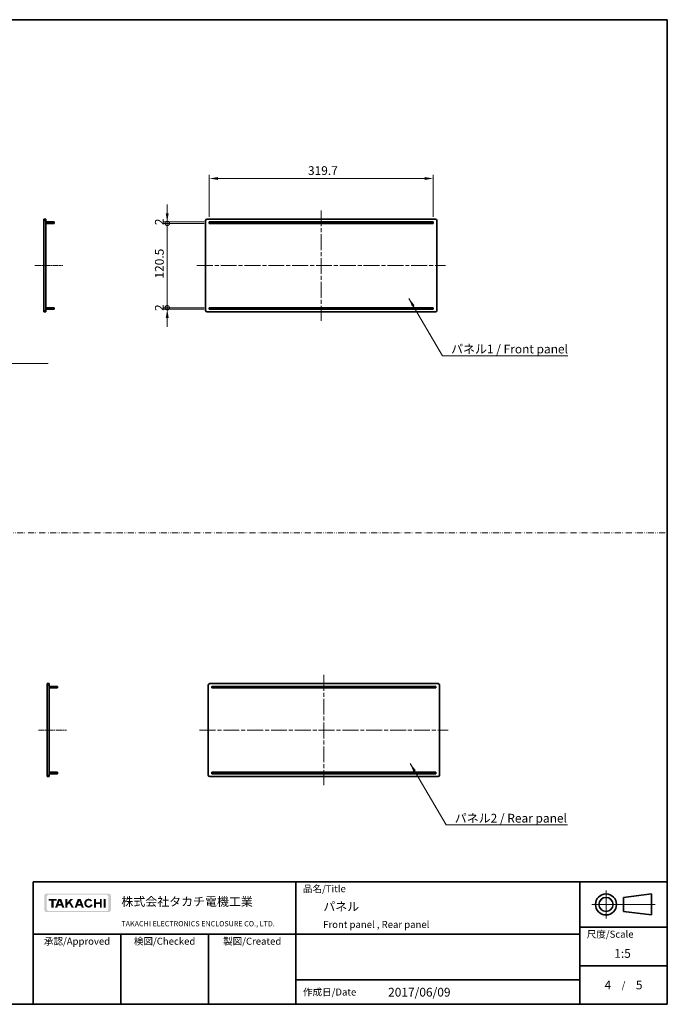
# Model space of a CAD drawing. Units: millimetres. Extents: x 0 to 8642, y 0 to 1405.
# Drawn here: x 6144 to 7068, y 0 to 1405 of the extents above; entities that cross this region are included whole.
import ezdxf
from ezdxf.enums import TextEntityAlignment as Align

# ---------------------------------------------------------------- set-up
doc = ezdxf.new("R2010")
doc.units = ezdxf.units.MM
doc.header["$LTSCALE"] = 4
doc.linetypes.add('CHAIN', pattern=[0.35429999999999995, 0.2362, -0.0295, 0.0591, -0.0295])
doc.linetypes.add('DASH_DOUBLE_DOT', pattern=[0.43979999999999997, 0.24, -0.06, 0.0098, -0.06, 0.01, -0.06])
doc.layers.get('Defpoints').update_dxf_attribs({"lineweight": 25})
for name, color, linetype, lineweight in [('Border (ISO)', 7, 'Continuous', 35), ('Centerline (ISO)', 131, 'Continuous', 18), ('Dimension (ISO)', 7, 'Continuous', 18), ('Dimension (ISO) @ 1', 7, 'Continuous', 18), ('Hatch (ISO)', 1, 'Continuous', 18), ('Sketch Geometry (ISO)', 7, 'Continuous', 18), ('Symbol (ISO)', 7, 'Continuous', 18), ('Symbol (ISO) @ 1', 7, 'Continuous', 18), ('Title (ISO)', 7, 'Continuous', 35), ('Visible (ISO)', 7, 'Continuous', 35), ('Visible Narrow (ISO)', 7, 'Continuous', 25)]:
    doc.layers.add(name, color=color, linetype=linetype, lineweight=lineweight)
doc.styles.add('Note Text (TK)', font='MS PGothic.ttf')
doc.styles.add('文字スタイル67', font='arial.ttf')
doc.dimstyles.new('Default - Method 1b (TK)', dxfattribs={"dimscale": 4, "dimtxt": 2.5, "dimasz": 2.5, "dimexe": 1, "dimexo": 1.499999999999999, "dimgap": 1, "dimtad": 1, "dimtoh": 1, "dimrnd": 1e-08, "dimdsep": 46, "dimtxsty": 'Note Text (TK)', "dimcen": 0.09, "dimdle": 5, "dimclrd": 100, "dimclre": 100, "dimclrt": 7, "dimadec": 1, "dimazin": 1, "dimtfac": 1, "dimtmove": 0, "dimatfit": 3, "dimfxl": 1, "dimtolj": 1, "dimlwd": -1, "dimlwe": -1, "dimarcsym": 0})
doc.dimstyles.new('Default - Method 1b (TK)$7', dxfattribs={"dimscale": 4, "dimtxt": 2.5, "dimasz": 2.5, "dimexe": 1, "dimexo": 1.499999999999999, "dimgap": 1, "dimtad": 1, "dimtoh": 1, "dimrnd": 1e-08, "dimdsep": 46, "dimtxsty": 'Note Text (TK)', "dimcen": 0.09, "dimdle": 5, "dimclrd": 100, "dimclre": 100, "dimclrt": 7, "dimadec": 1, "dimazin": 1, "dimtfac": 1, "dimtmove": 0, "dimatfit": 3, "dimfxl": 1, "dimtolj": 1, "dimlwd": -1, "dimlwe": -1, "dimarcsym": 0})

# ---------------------------------------------------------------- blocks, each defined once
blk = doc.blocks.new('図面枠 tk図枠')
at = {"layer": 'Border (ISO)'}
for p, q in [((14.49999999999999, 289), (405.4999999999999, 289)), ((14.49999999999999, 289), (14.50000000000001, 8.000000000000007)), ((405.4999999999999, 289), (405.4999999999999, 8.000000000000007)), ((14.50000000000001, 8.000000000000007), (405.4999999999999, 8.000000000000007))]:
    blk.add_line(p, q, dxfattribs=at)
blk = doc.blocks.new('表題欄 tk表題欄')
at = {"layer": 'Hatch (ISO)'}
h = blk.add_hatch(color=256, dxfattribs=at)
edge = h.paths.add_edge_path(flags=0)
edge.add_arc((95.57537688673352, 236.2990653650367), 0.5958259999999996, 269.9999999999897, 360)
edge.add_line((96.17120288673351, 236.2990653650368), (96.17120288673348, 239.7107813650365))
edge.add_arc((95.5753768867335, 239.7107813650366), 0.5958259999999996, 0, 90.0000000000068)
edge.add_line((95.57537688673342, 240.3066073650366), (79.13710888673356, 240.3066073650366))
edge.add_arc((79.13710888673353, 239.7107813650366), 0.5958259999999996, 89.99999999999744, 180)
edge.add_line((78.54128288673353, 239.7107813650365), (78.54128288673331, 236.2990653650368))
edge.add_arc((79.13710888673332, 236.2990653650365), 0.5958259999999996, 180, 270.0000000000231)
edge.add_line((79.13710888673356, 235.7032393650365), (95.57537688673342, 235.7032393650367))
edge = h.paths.add_edge_path()
edge.add_line((77.83935088673357, 239.9556413650366), (77.83935088673357, 236.0542053650368))
edge.add_arc((78.54128288673346, 236.0542053650367), 0.7019319999998935, 180, 270.0000000000087)
edge.add_line((78.54128288673357, 235.3522733650368), (96.17120288673352, 235.3522733650368))
edge.add_arc((96.17120288673351, 236.0542053650367), 0.7019319999998921, 270, 360)
edge.add_line((96.8731348867334, 236.0542053650368), (96.87313488673352, 239.9556413650366))
edge.add_arc((96.1712028867336, 239.9556413650367), 0.7019319999998921, 0, 90.00000000000873)
edge.add_line((96.17120288673348, 240.6575733650367), (78.54128288673357, 240.6575733650366))
edge.add_arc((78.54128288673357, 239.9556413650366), 0.7019319999999984, 90, 180)
for points in [[(79.07181288673355, 239.1476033650369), (79.07181288673355, 238.6578833650367), (79.92066088673353, 238.6578833650367), (79.92066088673353, 236.6581933650368), (80.50832488673353, 236.6581933650368), (80.50832488673353, 238.6578833650367), (81.35717288673355, 238.6578833650367), (81.35717288673355, 239.1476033650369)], [(85.68407849525303, 236.6581933650368), (84.9434673993943, 237.8918698287545), (84.41792288673358, 237.3246628822781), (84.41792288673358, 236.6581933650368), (83.89555488673355, 236.6581933650368), (83.89555488673355, 239.1476033650369), (84.41792288673358, 239.1476033650369), (84.41792288673358, 238.0993979968839), (85.38913556809511, 239.1476033650369), (86.10696490847272, 239.1476033650369), (85.31925422435492, 238.2974470774499), (86.30334488673353, 236.6581933650368)], [(92.09142939614459, 239.1476033650369), (92.09142939614459, 236.6581933650368), (92.60971639614465, 236.6581933650368), (92.60971639614465, 237.6580383650368), (93.76872039614462, 237.6580383650368), (93.76872039614462, 236.6581933650368), (94.28700739614459, 236.6581933650368), (94.28700739614459, 239.1476033650369), (93.76872039614462, 239.1476033650369), (93.76872039614462, 238.1477583650367), (92.60971639614465, 238.1477583650367), (92.60971639614465, 239.1476033650369)], [(94.84202339614467, 239.1476033650369), (94.84202339614467, 236.6581933650368), (95.36439139614473, 236.6581933650368), (95.36439139614473, 239.1476033650369)]]:
    blk.add_hatch(color=256, dxfattribs=at).paths.add_polyline_path(points)
h = blk.add_hatch(color=256, dxfattribs=at)
h.paths.add_polyline_path([(82.59020695886475, 237.7110913650368), (81.95242681460243, 237.7110913650368), (82.27131688673356, 238.5794973650367)], flags=0)
h.paths.add_polyline_path([(82.77903014574996, 237.1968853650368), (81.76360362771717, 237.1968853650368), (81.56578886050404, 236.6581933650368), (80.94907288673355, 236.6581933650368), (81.86321688673357, 239.1476033650369), (82.67941688673353, 239.1476033650369), (83.59356088673351, 236.6581933650368), (82.97684491296302, 236.6581933650368)])
h = blk.add_hatch(color=256, dxfattribs=at)
h.paths.add_polyline_path([(87.52707281460246, 237.7110913650368), (88.16485295886469, 237.7110913650368), (87.84596288673359, 238.5794973650367)], flags=0)
h.paths.add_polyline_path([(87.14043486050403, 236.6581933650368), (87.3382496277172, 237.1968853650368), (88.35367614574989, 237.1968853650368), (88.551490912963, 236.6581933650368), (89.16820688673343, 236.6581933650368), (88.25406288673352, 239.1476033650369), (87.43786288673356, 239.1476033650369), (86.52371888673358, 236.6581933650368)])
h = blk.add_hatch(color=256, dxfattribs=at)
edge = h.paths.add_edge_path()
edge.add_arc((90.52309888673334, 237.9028983650369), 1.273272000000011, 38.55054079078439, 336.5820184016556)
edge.add_line((91.69149139614446, 237.3968543650369), (91.17255542714857, 237.6216113977801))
edge.add_ellipse((90.52309888673352, 237.9028983650369), major_axis=(0, -0.7998759999999119), ratio=0.8673469387756529, start_angle=128.5505407907963, end_angle=426.582018401653, ccw=False)
edge.add_line((91.09381514418376, 238.3576891122095), (91.51887237036831, 238.6964075050431))
at = {"layer": 'Title (ISO)'}
for p, q in [((74.70882392282105, 244.052739026017), (255.7088239228211, 244.052739026017)), ((74.70882392282105, 209.052739026017), (74.70882392282105, 244.052739026017)), ((149.7088239228211, 244.052739026017), (149.7088239228211, 209.052739026017)), ((230.7088239228211, 244.052739026017), (230.7088239228211, 209.052739026017)), ((255.7088239228211, 244.052739026017), (255.7088239228211, 209.052739026017)), ((243.2088239228211, 239.552739026017), (251.2088239228211, 240.5527390260171)), ((243.2088239228211, 239.552739026017), (243.2088239228211, 235.552739026017)), ((251.2088239228211, 234.552739026017), (251.2088239228211, 240.5527390260171)), ((243.2088239228211, 235.552739026017), (251.2088239228211, 234.552739026017)), ((230.7088239228211, 231.052739026017), (255.7088239228211, 231.052739026017)), ((74.70882392282105, 229.052739026017), (230.7088239228211, 229.052739026017)), ((99.70882392282108, 229.052739026017), (99.70882392282108, 209.052739026017)), ((124.708823922821, 229.052739026017), (124.708823922821, 209.052739026017)), ((230.7088239228211, 220.052739026017), (255.7088239228211, 220.052739026017)), ((149.7088239228211, 216.052739026017), (230.7088239228211, 216.052739026017)), ((255.7088239228211, 209.052739026017), (74.70882392282105, 209.052739026017))]:
    blk.add_line(p, q, dxfattribs=at)
at = {"layer": 'Title (ISO)', "color": 4, "linetype": 'CHAIN', "lineweight": 18, "ltscale": 8.889559745788574}
blk.add_line((238.2088239228211, 241.552739026017), (238.2088239228211, 233.552739026017), dxfattribs=at)
at = {"layer": 'Title (ISO)', "color": 4, "linetype": 'CHAIN', "lineweight": 18, "ltscale": 20.00163269042969}
blk.add_line((252.2088239228211, 237.552739026017), (234.2088239228211, 237.552739026017), dxfattribs=at)
at = {"layer": 'Title (ISO)'}
for radius in [3, 2]:
    blk.add_circle((238.2088239228211, 237.552739026017), radius, dxfattribs=at)
at = {"layer": 'Title (ISO)', "color": 1, "char_height": 2.000000029802322, "line_spacing_factor": 1.5, "style": 'Note Text (TK)'}
for s, insert, attachment_point in [('\\fＭＳ Ｐゴシック|b0|i0;\\H2.0000;品名/Title', (151.708823922821, 242.052739026017), 4), ('\\fＭＳ Ｐゴシック|b0|i0;\\H2.0000;承認/Approved', (87.20882392282108, 227.052739026017), 5), ('\\fＭＳ Ｐゴシック|b0|i0;\\H2.0000;検図/Checked', (112.208823922821, 227.052739026017), 5), ('\\fＭＳ Ｐゴシック|b0|i0;\\H2.0000;製図/Created', (137.2088239228211, 227.052739026017), 5), ('\\fＭＳ Ｐゴシック|b0|i0;\\H2.0000;尺度/Scale', (232.7088239228211, 229.052739026017), 4), ('\\fＭＳ Ｐゴシック|b0|i0;\\H2.0000;作成日/Date', (151.708823922821, 212.552739026017), 4)]:
    blk.add_mtext(s, dxfattribs=dict(at, insert=insert, attachment_point=attachment_point))
at = {"layer": 'Title (ISO)', "color": 7, "line_spacing_factor": 1.5, "style": 'Note Text (TK)'}
for s, insert, char_height, attachment_point in [('株式会社タカチ電機工業', (99.87313488673345, 238.052739026017), 2.5, 4), ('\\fArial|b0|i0;\\H1.4986;TAKACHI ELECTRONICS ENCLOSURE CO., LTD.', (99.87313488673342, 232.052739026017), 1.49859994649887, 4), ('\\fＭＳ Ｐゴシック|b0|i0;\\H2.0000;/', (243.2088239228211, 214.552739026017), 2.000000029802322, 5)]:
    blk.add_mtext(s, dxfattribs=dict(at, insert=insert, char_height=char_height, attachment_point=attachment_point))
at = {"layer": 'Title (ISO)', "color": 7}
for tag, p, height, style in [('<品名>_001', (157.5383693773665, 235.7459208441988), 2.5, 'Note Text (TK)'), ('<Title>_001', (157.4850858567313, 230.5520568828656), 2.000000029802322, '文字スタイル67'), ('作成日_001', (175.6250171046392, 211.2814322078352), 2.5, 'Note Text (TK)'), ('<ページ_No.>_001', (237.9488807410029, 213.302739026017), 2.5, 'Note Text (TK)'), ('<総ページ数>_001', (246.7997330137301, 213.302739026017), 2.5, 'Note Text (TK)')]:
    blk.add_attdef(tag, p, '', height=height, dxfattribs=dict(at, style=style))
at = {"layer": 'Title (ISO)', "color": 7, "style": 'Note Text (TK)'}
blk.add_attdef('<尺度>', text='', height=2.5, dxfattribs=at).set_placement((243.2088239228211, 223.5527390260171), align=Align.MIDDLE_CENTER)
blk = doc.blocks.new('_DotSmall')
at = {"color": 0, "linetype": 'ByBlock', "const_width": 0.5}
blk.add_lwpolyline([(-0.0625, 0, 1), (0.0625, 0, 1)], format="xyb", close=True, dxfattribs=at)
blk = doc.blocks.new('*D75')
at = {"layer": 'Defpoints', "color": 0}
for p in [(6354.25396596517, 1116.408064552776), (6414.253965965172, 1116.408064552776), (6414.253965965172, 1114.408064552776)]:
    blk.add_point(p, dxfattribs=at)
at = {"layer": 'Dimension (ISO)', "color": 100}
for p, q in [((6354.25396596517, 1128.908064552776), (6354.25396596517, 1141.408064552776)), ((6406.753965965171, 1116.408064552776), (6349.25396596517, 1116.408064552776)), ((6406.753965965171, 1114.408064552776), (6349.25396596517, 1114.408064552776)), ((6354.25396596517, 1114.408064552776), (6354.25396596517, 1116.408064552776)), ((6354.25396596517, 1114.408064552776), (6354.25396596517, 1101.908064552776))]:
    blk.add_line(p, q, dxfattribs=at)
blk.add_solid([(6352.170632631836, 1128.908064552776), (6356.337299298502, 1128.908064552776), (6354.25396596517, 1116.408064552776)], dxfattribs=at)
at = {"layer": 'Dimension (ISO)', "color": 100, "xscale": 12.5, "yscale": 12.5, "zscale": 12.5, "rotation": 90}
blk.add_blockref('_DotSmall', (6354.25396596517, 1114.408064552776), dxfattribs=at)
at = {"layer": 'Dimension (ISO)', "color": 7, "insert": (6343.003965965167, 1111.785905461865), "char_height": 12.5, "attachment_point": 4, "rotation": 90, "style": 'Note Text (TK)'}
blk.add_mtext('\\A1;2', dxfattribs=at)
blk = doc.blocks.new('*D76')
at = {"layer": 'Defpoints', "color": 0}
for p in [(6354.25396596517, 1114.408064552776), (6414.253965965172, 1114.408064552776), (6414.253965965172, 993.9080645527758)]:
    blk.add_point(p, dxfattribs=at)
at = {"layer": 'Dimension (ISO)', "color": 100}
for p, q in [((6406.753965965171, 1114.408064552776), (6349.25396596517, 1114.408064552776)), ((6354.25396596517, 993.9080645527758), (6354.25396596517, 1114.408064552776)), ((6406.753965965171, 993.9080645527758), (6349.25396596517, 993.9080645527758))]:
    blk.add_line(p, q, dxfattribs=at)
at = {"layer": 'Dimension (ISO)', "color": 100, "xscale": 12.5, "yscale": 12.5, "zscale": 12.5}
for p, rotation in [((6354.25396596517, 1114.408064552776), 90), ((6354.25396596517, 993.9080645527758), 270)]:
    blk.add_blockref('_DotSmall', p, dxfattribs=dict(at, rotation=rotation))
at = {"layer": 'Dimension (ISO)', "color": 7, "insert": (6343.003965965167, 1035.600110007321), "char_height": 12.5, "attachment_point": 4, "rotation": 90, "style": 'Note Text (TK)'}
blk.add_mtext('\\A1;120.5', dxfattribs=at)
blk = doc.blocks.new('*D77')
at = {"layer": 'Defpoints', "color": 0}
for p in [(6354.25396596517, 993.9080645527758), (6414.253965965172, 993.9080645527758), (6414.253965965172, 991.9080645527758)]:
    blk.add_point(p, dxfattribs=at)
at = {"layer": 'Dimension (ISO)', "color": 100}
for p, q in [((6354.25396596517, 993.9080645527758), (6354.25396596517, 1006.408064552775)), ((6406.753965965171, 993.9080645527758), (6349.25396596517, 993.9080645527758)), ((6406.753965965171, 991.9080645527758), (6349.25396596517, 991.9080645527756)), ((6354.25396596517, 991.9080645527756), (6354.25396596517, 993.9080645527758)), ((6354.25396596517, 979.4080645527756), (6354.25396596517, 966.9080645527756))]:
    blk.add_line(p, q, dxfattribs=at)
blk.add_solid([(6352.170632631836, 979.4080645527756), (6356.337299298502, 979.4080645527756), (6354.25396596517, 991.9080645527756)], dxfattribs=at)
at = {"layer": 'Dimension (ISO)', "color": 100, "xscale": 12.5, "yscale": 12.5, "zscale": 12.5, "rotation": 270}
blk.add_blockref('_DotSmall', (6354.25396596517, 993.9080645527758), dxfattribs=at)
at = {"layer": 'Dimension (ISO)', "color": 7, "insert": (6343.003965965167, 989.2859054618647), "char_height": 12.5, "attachment_point": 4, "rotation": 90, "style": 'Note Text (TK)'}
blk.add_mtext('\\A1;2', dxfattribs=at)
blk = doc.blocks.new('*D78')
at = {"layer": 'Defpoints', "color": 0}
for p in [(6733.953965965167, 1178.408064552775), (6414.253965965167, 1116.408064552775), (6733.953965965167, 1116.408064552775)]:
    blk.add_point(p, dxfattribs=at)
at = {"layer": 'Dimension (ISO)', "color": 100}
for p, q in [((6414.253965965167, 1123.908064552775), (6414.253965965167, 1183.408064552775)), ((6733.953965965167, 1123.908064552775), (6733.953965965167, 1183.408064552775)), ((6426.753965965168, 1178.408064552775), (6721.453965965167, 1178.408064552775))]:
    blk.add_line(p, q, dxfattribs=at)
for points in [[(6426.753965965168, 1180.491397886108), (6426.753965965168, 1176.324731219442), (6414.253965965167, 1178.408064552775)], [(6721.453965965167, 1180.491397886108), (6721.453965965167, 1176.324731219442), (6733.953965965167, 1178.408064552775)]]:
    blk.add_solid(points, dxfattribs=at)
at = {"layer": 'Dimension (ISO)', "color": 7, "insert": (6555.105386419711, 1189.658064552775), "char_height": 12.5, "attachment_point": 4, "style": 'Note Text (TK)'}
blk.add_mtext('\\A1;319.7', dxfattribs=at)

msp = doc.modelspace()

# ---------------------------------------------------------------- linework, layer by layer
at = {"layer": 'Centerline (ISO)', "linetype": 'CHAIN', "ltscale": 23.99096870422363}
for p, q in [((6574.103965965159, 1132.908064552775), (6574.103965965159, 975.4080645527754)), ((6396.60396596516, 1054.158064552775), (6751.603965965161, 1054.158064552775)), ((6577.877967836393, 470.0629454542996), (6577.877967836393, 312.5629454542997)), ((6400.377967836394, 391.3129454542997), (6755.377967836394, 391.3129454542997))]:
    msp.add_line(p, q, dxfattribs=at)
at = {"layer": 'Centerline (ISO)', "linetype": 'CHAIN', "ltscale": 8.889559745788574}
for p, q in [((6165.457919357309, 1054.158064552775), (6205.457919357307, 1054.158064552775)), ((6170.333753894031, 391.3129454542997), (6210.333753894029, 391.3129454542997))]:
    msp.add_line(p, q, dxfattribs=at)
at = {"layer": 'Sketch Geometry (ISO)', "color": 4, "linetype": 'DASH_DOUBLE_DOT', "lineweight": 18, "ltscale": 8.980206489562988}
msp.add_line((5112.99997584487, 672.9798830911813), (7067.999873029987, 672.9798830911813), dxfattribs=at)
at = {"layer": 'Visible (ISO)'}
for p, q in [((6177.957919357308, 1120.408064552775), (6180.957919357308, 1120.408064552775)), ((6177.957919357309, 1118.408064552775), (6177.957919357308, 1120.408064552775)), ((6177.957919357309, 1118.408064552775), (6177.957919357309, 989.9080645527753)), ((6180.957919357308, 1120.408064552775), (6180.957919357309, 1118.408064552775)), ((6180.957919357309, 989.9080645527753), (6180.957919357309, 1118.408064552775)), ((6180.957919357307, 1116.408064552775), (6192.957919357308, 1116.408064552775)), ((6180.957919357307, 1114.408064552775), (6192.957919357308, 1114.408064552775)), ((6192.957919357308, 1114.408064552775), (6192.957919357308, 1116.408064552775)), ((6409.10396596516, 989.9080645527753), (6409.10396596516, 1118.408064552775)), ((6411.10396596516, 1120.408064552775), (6737.10396596516, 1120.408064552775)), ((6414.253965965167, 1114.408064552775), (6414.253965965167, 1116.408064552775)), ((6414.253965965167, 1116.408064552775), (6733.953965965167, 1116.408064552775)), ((6733.953965965167, 1114.408064552775), (6414.253965965167, 1114.408064552775)), ((6733.953965965167, 1116.408064552775), (6733.953965965167, 1114.408064552775)), ((6739.103965965161, 1118.408064552775), (6739.103965965161, 989.9080645527753)), ((6177.957919357308, 987.9080645527754), (6177.957919357309, 989.9080645527753)), ((6177.957919357308, 987.9080645527754), (6180.957919357308, 987.9080645527754)), ((6180.957919357307, 993.9080645527754), (6192.957919357308, 993.9080645527754)), ((6180.957919357307, 991.9080645527754), (6192.957919357308, 991.9080645527754)), ((6180.957919357309, 989.908064552775), (6180.957919357308, 987.9080645527754)), ((6192.957919357308, 991.9080645527754), (6192.957919357308, 993.9080645527754)), ((6737.10396596516, 987.9080645527754), (6411.10396596516, 987.9080645527754)), ((6414.253965965167, 991.9080645527754), (6414.253965965167, 993.9080645527754)), ((6414.253965965167, 993.9080645527754), (6733.953965965167, 993.9080645527754)), ((6733.953965965167, 991.9080645527756), (6414.253965965167, 991.9080645527754)), ((6733.953965965167, 993.9080645527754), (6733.953965965167, 991.9080645527756)), ((6182.83375389403, 457.5629454542996), (6185.83375389403, 457.5629454542996)), ((6182.83375389403, 455.5629454542996), (6182.83375389403, 457.5629454542996)), ((6182.83375389403, 455.5629454542996), (6182.83375389403, 327.0629454542996)), ((6185.83375389403, 457.5629454542996), (6185.83375389403, 455.5629454542996)), ((6185.83375389403, 327.0629454542996), (6185.83375389403, 455.5629454542996)), ((6185.833753894029, 453.5629454542997), (6197.833753894029, 453.5629454542997)), ((6185.833753894029, 451.5629454542996), (6197.833753894029, 451.5629454542996)), ((6197.833753894029, 451.5629454542996), (6197.833753894029, 453.5629454542997)), ((6412.877967836394, 327.0629454542996), (6412.877967836394, 455.5629454542996)), ((6414.877967836393, 457.5629454542996), (6740.877967836394, 457.5629454542996)), ((6418.0279678364, 451.5629454542996), (6418.0279678364, 453.5629454542997)), ((6418.0279678364, 453.5629454542997), (6737.7279678364, 453.5629454542997)), ((6737.7279678364, 451.5629454542996), (6418.0279678364, 451.5629454542996)), ((6737.7279678364, 453.5629454542997), (6737.7279678364, 451.5629454542996)), ((6742.877967836394, 455.5629454542996), (6742.877967836394, 327.0629454542997)), ((6182.83375389403, 325.0629454542996), (6182.83375389403, 327.0629454542996)), ((6182.83375389403, 325.0629454542996), (6185.83375389403, 325.0629454542996)), ((6185.833753894029, 331.0629454542997), (6197.833753894029, 331.0629454542997)), ((6185.833753894029, 329.0629454542997), (6197.833753894029, 329.0629454542997)), ((6185.83375389403, 327.0629454542997), (6185.83375389403, 325.0629454542996)), ((6197.833753894029, 329.0629454542997), (6197.833753894029, 331.0629454542997)), ((6740.877967836394, 325.0629454542997), (6414.877967836393, 325.0629454542996)), ((6418.0279678364, 329.0629454542997), (6418.0279678364, 331.0629454542997)), ((6418.0279678364, 331.0629454542997), (6737.7279678364, 331.0629454542997)), ((6737.7279678364, 329.0629454542997), (6418.0279678364, 329.0629454542997)), ((6737.7279678364, 331.0629454542997), (6737.7279678364, 329.0629454542997))]:
    msp.add_line(p, q, dxfattribs=at)
for centre, radius, start, end in [((6411.10396596516, 1118.408064552775), 1.999999999999993, 90, 180), ((6737.10396596516, 1118.408064552775), 1.999999999999993, 0, 90), ((6411.10396596516, 989.9080645527753), 2.000000000000037, 180, 270), ((6737.10396596516, 989.9080645527753), 1.999999999999993, 270, 0), ((6414.877967836393, 455.5629454542996), 1.999999999999993, 90, 180), ((6740.877967836394, 455.5629454542996), 1.999999999999993, 0, 90), ((6414.877967836393, 327.0629454542997), 2.000000000000037, 180, 270), ((6740.877967836394, 327.0629454542997), 1.999999999999993, 270, 0)]:
    msp.add_arc(centre, radius, start, end, dxfattribs=at)
at = {"layer": 'Visible Narrow (ISO)'}
for p, q in [((6177.957919357309, 1118.408064552775), (6180.957919357309, 1118.408064552775)), ((6177.957919357309, 989.9080645527753), (6180.957919357309, 989.9080645527753)), ((6182.83375389403, 455.5629454542996), (6185.83375389403, 455.5629454542996)), ((6182.83375389403, 327.0629454542996), (6185.83375389403, 327.0629454542996))]:
    msp.add_line(p, q, dxfattribs=at)

# ---------------------------------------------------------------- block references
at = {"xscale": 5, "yscale": 5, "zscale": 5}
msp.add_blockref('図面枠 tk図枠', (5040.5, -40.00000000000003), dxfattribs=at)
ref = msp.add_blockref('表題欄 tk表題欄', (5789.455880385895, -1045.263695130085), dxfattribs=dict(xscale=5, yscale=5, zscale=5))
ref.add_attrib('<品名>_001', 'パネル', (6577.076704545454, 133.3238636363636), dxfattribs={"layer": 'Title (ISO)', "color": 7, "height": 12.5, "style": 'Note Text (TK)'})
ref.add_attrib('<尺度>_001', '1:5', (6992.264096025053, 66.33100272851308), dxfattribs={"layer": 'Title (ISO)', "color": 7, "height": 12.5, "style": 'Note Text (TK)'})
ref.add_attrib('作成日_001', '2017/06/09', (6669.500080036709, 11.03693162874241), dxfattribs={"layer": 'Title (ISO)', "color": 7, "height": 12.5, "style": 'Note Text (TK)'})
ref.add_attrib('<Title>_001', 'Front panel , Rear panel', (6576.854024539541, 108.888130914801), dxfattribs={"layer": 'Title (ISO)', "color": 7, "height": 10.00000014901161, "style": '文字スタイル67'})
ref.add_attrib('<ページ_No.>_001', '4', (6978.419809236637, 21.25000000000003), dxfattribs={"layer": 'Title (ISO)', "color": 7, "height": 12.5, "style": 'Note Text (TK)'})
ref.add_attrib('<総ページ数>_001', '5', (7023.13130968622, 21.35658253751709), dxfattribs={"layer": 'Title (ISO)', "color": 7, "height": 12.5, "style": 'Note Text (TK)'})

# ---------------------------------------------------------------- texts
at = {"layer": 'Symbol (ISO)', "color": 7, "char_height": 12.5, "attachment_point": 1, "line_spacing_factor": 1.5, "style": 'Note Text (TK)'}
for s, insert, width in [('{\\fＭＳ Ｐゴシック|b0|i0;パネル1 / Front panel}', (6759.397616243344, 941.3237685439977), 173.7573146820068), ('{\\fＭＳ Ｐゴシック|b0|i0;パネル2 / Rear panel}', (6764.634777263179, 271.808480820213), 167.9824590682983)]:
    msp.add_mtext(s, dxfattribs=dict(at, insert=insert, width=width))

# ---------------------------------------------------------------- dimensions: what is measured, and where the dimension line sits
at = {"layer": 'Dimension (ISO) @ 1', "color": 100}
for base, p1, p2, angle, override, picture, middle in [((6733.953965965167, 1178.408064552775), (6414.253965965167, 1116.408064552775), (6733.953965965167, 1116.408064552775), 180, {"dimscale": 1, "dimtxt": 12.5, "dimasz": 12.5, "dimexe": 5, "dimexo": 7.499999999999999, "dimgap": 5, "dimtoh": 0, "dimdec": 2, "dimcen": 0.45, "dimtol": 0, "dimlim": 0, "dimtp": 0, "dimtm": 0, "dimtdec": 2, "dimtix": 0, "dimtofl": 0, "dimtmove": 0, "dimatfit": 1}, '*D78', (6574.103965965168, 1178.408064552775)), ((6354.25396596517, 1116.408064552776), (6414.253965965167, 1114.408064552775), (6414.253965965167, 1116.408064552775), 90, {"dimscale": 1, "dimtxt": 12.5, "dimasz": 12.5, "dimexe": 5, "dimexo": 7.499999999999999, "dimgap": 5, "dimtoh": 0, "dimdec": 2, "dimblk1": 'DotSmall', "dimsah": 1, "dimcen": 0.45, "dimdle": 0, "dimtol": 0, "dimlim": 0, "dimtp": 0, "dimtm": 0, "dimtdec": 2, "dimtix": 0, "dimtofl": 1, "dimtmove": 0, "dimatfit": 1}, '*D75', (6354.253965965167, 1115.408064552774)), ((6354.25396596517, 1114.408064552776), (6414.253965965167, 993.9080645527754), (6414.253965965167, 1114.408064552775), 90, {"dimscale": 1, "dimtxt": 12.5, "dimasz": 12.5, "dimexe": 5, "dimexo": 7.499999999999999, "dimgap": 5, "dimtoh": 0, "dimdec": 2, "dimblk1": 'DotSmall', "dimblk2": 'DotSmall', "dimsah": 1, "dimcen": 0.45, "dimdle": 0, "dimtol": 0, "dimlim": 0, "dimtp": 0, "dimtm": 0, "dimtdec": 2, "dimtix": 0, "dimtofl": 0, "dimtmove": 0, "dimatfit": 1}, '*D76', (6354.253965965167, 1054.208064552775)), ((6354.25396596517, 993.9080645527758), (6414.253965965167, 991.9080645527754), (6414.253965965167, 993.9080645527754), 90, {"dimscale": 1, "dimtxt": 12.5, "dimasz": 12.5, "dimexe": 5, "dimexo": 7.499999999999999, "dimgap": 5, "dimtoh": 0, "dimdec": 2, "dimblk2": 'DotSmall', "dimsah": 1, "dimcen": 0.45, "dimdle": 0, "dimtol": 0, "dimlim": 0, "dimtp": 0, "dimtm": 0, "dimtdec": 2, "dimtix": 0, "dimtofl": 1, "dimtmove": 0, "dimatfit": 1}, '*D77', (6354.253965965167, 992.9080645527738))]:
    dim = msp.add_linear_dim(base=base, p1=p1, p2=p2, angle=angle, dimstyle='Default - Method 1b (TK)', override=override, dxfattribs=at)
    dim.commit()
    dim.dimension.update_dxf_attribs({"geometry": picture, "text_midpoint": middle, "dimtype": 128})

# ---------------------------------------------------------------- leaders
at = {"layer": 'Symbol (ISO) @ 1', "color": 100, "annotation_type": 0, "has_hookline": 1, "hookline_direction": 0}
for points, text_width in [([(5895.184316521145, 1002.908064552775), (5981.017841719386, 914.5985563146608), (5993.517841719386, 914.5985563146608)], 190.9801136363636), ([(6699.160590234673, 1007.340056326545), (6746.897616243344, 925.5126977159482), (6759.397616243344, 925.5126977159482)], 166.6903409090909), ([(6701.035017402616, 343.649194486568), (6752.134777263179, 255.9974099921635), (6764.634777263179, 255.9974099921635)], 161.0795454545455)]:
    msp.add_leader(points, dimstyle='Default - Method 1b (TK)$7', override={"dimscale": 1, "dimtxt": 12.5, "dimasz": 12.5, "dimgap": 0, "dimtad": 1}, dxfattribs=dict(at, text_width=text_width))

doc.saveas('drawing.dxf')
